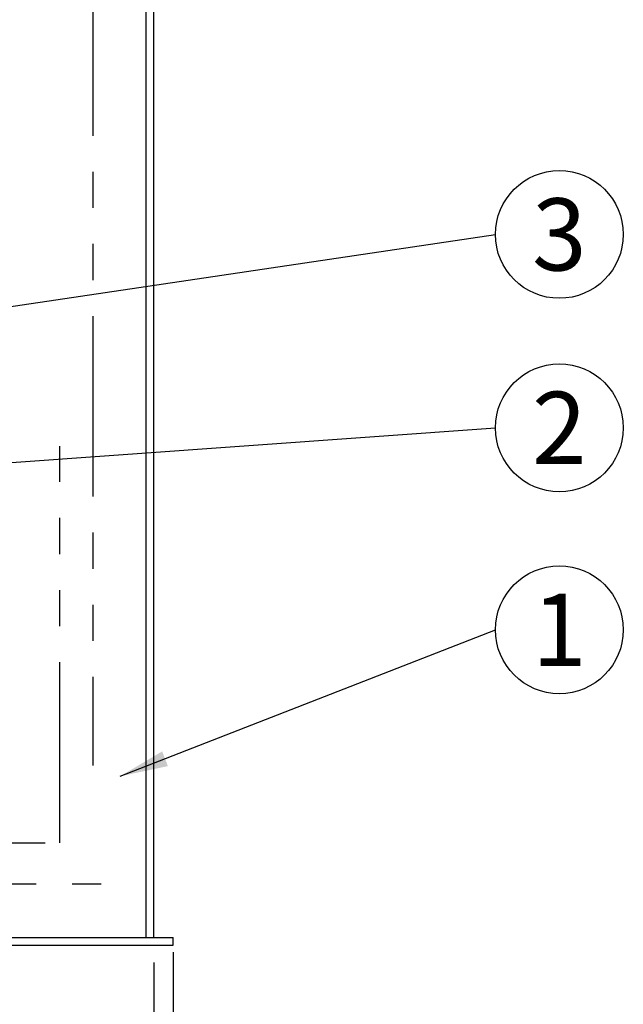
# Model space of a CAD drawing. Units: millimetres. Extents: x 488 to 25974, y 25 to 81455.
# Drawn here: x 10333 to 10960, y 59962 to 60985 of the extents above; entities that cross this region are included whole.
import ezdxf

# ---------------------------------------------------------------- set-up
doc = ezdxf.new("R2010")
doc.units = ezdxf.units.MM
doc.linetypes.add('PHANTOM', pattern=[2.5, 1.25, -0.25, 0.25, -0.25, 0.25, -0.25])
for name, color, linetype in [('AS-Armování', 6, 'Continuous'), ('AS-Koty', 4, 'Continuous'), ('AS-Obrys', 7, 'Continuous'), ('AS-Text', 7, 'Continuous')]:
    doc.layers.add(name, color=color, linetype=linetype)
doc.styles.add('Arial', font='ARIAL.TTF')
doc.styles.add('Romans', font='romans.shx')
doc.dimstyles.new('K25', dxfattribs={"dimtxt": 50, "dimasz": 50, "dimexe": 20, "dimexo": 10, "dimgap": 20, "dimtad": 1, "dimdec": 0, "dimzin": 0, "dimtxsty": 'Romans', "dimblk": 'OBLIQUE', "dimcen": -40, "dimclrd": 4, "dimclre": 4, "dimclrt": 7, "dimadec": 0, "dimazin": 0, "dimtfac": 1, "dimtdec": 0, "dimtofl": 0, "dimtmove": 2, "dimatfit": 3, "dimfxl": 1, "dimtolj": 1, "dimarcsym": 0})

# ---------------------------------------------------------------- blocks, each defined once
blk = doc.blocks.new('_OBLIQUE')
at = {"color": 0, "linetype": 'ByBlock'}
blk.add_line((-0.5, -0.5), (0.5, 0.5), dxfattribs=at)
blk = doc.blocks.new('*D185')
at = {"layer": 'AS-Koty', "color": 4, "lineweight": -2, "ltscale": 3}
for p, q in [((8232.6, 60013), (8232.6, 59688.7)), ((10472.6, 60005), (10472.6, 59688.7)), ((8232.6, 59708.7), (10472.6, 59708.7))]:
    blk.add_line(p, q, dxfattribs=at)
at = {"layer": 'Defpoints', "color": 0}
for p in [(8232.6, 60163), (10472.6, 60155), (10472.6, 59708.7)]:
    blk.add_point(p, dxfattribs=at)
at = {"layer": 'AS-Koty', "color": 4, "lineweight": -2, "xscale": 50, "yscale": 50, "zscale": 50, "rotation": 180}
blk.add_blockref('_OBLIQUE', (8232.6, 59708.7), dxfattribs=at)
at = {"layer": 'AS-Koty', "color": 4, "lineweight": -2, "xscale": 50, "yscale": 50, "zscale": 50}
blk.add_blockref('_OBLIQUE', (10472.6, 59708.7), dxfattribs=at)
at = {"layer": 'AS-Koty', "color": 7, "linetype": 'ByBlock', "ltscale": 3, "insert": (9352.6, 59753.7), "char_height": 50, "attachment_point": 5, "style": 'Romans'}
blk.add_mtext('\\A1;%%c2250', dxfattribs=at)
blk = doc.blocks.new('*D186')
at = {"layer": 'AS-Koty', "color": 4, "lineweight": -2, "ltscale": 3}
for p, q in [((10492.6, 60015.7), (10492.6, 59582.4)), ((8212.6, 60009.7), (8212.6, 59582.4)), ((8212.6, 59602.4), (10492.6, 59602.4))]:
    blk.add_line(p, q, dxfattribs=at)
at = {"layer": 'Defpoints', "color": 0}
for p in [(8212.6, 60159.7), (10492.6, 60165.7), (10492.6, 59602.4)]:
    blk.add_point(p, dxfattribs=at)
at = {"layer": 'AS-Koty', "color": 4, "lineweight": -2, "xscale": 50, "yscale": 50, "zscale": 50, "rotation": 180}
blk.add_blockref('_OBLIQUE', (8212.6, 59602.4), dxfattribs=at)
at = {"layer": 'AS-Koty', "color": 4, "lineweight": -2, "xscale": 50, "yscale": 50, "zscale": 50}
blk.add_blockref('_OBLIQUE', (10492.6, 59602.4), dxfattribs=at)
at = {"layer": 'AS-Koty', "color": 7, "linetype": 'ByBlock', "ltscale": 3, "insert": (9352.6, 59647.4), "char_height": 50, "attachment_point": 5, "style": 'Romans'}
blk.add_mtext('\\A1;%%C2280', dxfattribs=at)

msp = doc.modelspace()

# ---------------------------------------------------------------- linework, layer by layer
at = {"layer": 'AS-Armování', "linetype": 'PHANTOM', "ltscale": 150}
for p, q in [((10408.9, 61801.9), (10408.9, 60210)), ((10374.9, 60129.6), (10374.9, 60541.9)), ((9647, 60129.6), (10374.9, 60129.6)), ((8287.7, 60087), (10417.6, 60087))]:
    msp.add_line(p, q, dxfattribs=at)
at = {"layer": 'AS-Koty'}
for centre in [(10893.8, 60761.8), (10893.8, 60560.8), (10893.8, 60350.9)]:
    msp.add_circle(centre, 66.4, dxfattribs=at)
at = {"layer": 'AS-Obrys'}
for p, q in [((10464.6, 60031.1), (10464.6, 61223.1)), ((10472.6, 60031.1), (10472.6, 61223.1)), ((8212.6, 60031.1), (10492.6, 60031.1)), ((10492.6, 60023.1), (10492.6, 60031.1)), ((8212.6, 60023.1), (10492.6, 60023.1))]:
    msp.add_line(p, q, dxfattribs=at)

# ---------------------------------------------------------------- texts
at = {"layer": 'AS-Text', "color": 7, "char_height": 75, "attachment_point": 5, "style": 'Arial'}
for s, insert in [('{3\\fArial|b0|i0|c238|p34;}', (10893.8, 60761.8)), ('{2\\fArial|b0|i0|c238|p34;}', (10893.8, 60560.8)), ('{\\fArial|b0|i0|c238|p34;1}', (10893.8, 60350.9))]:
    msp.add_mtext(s, dxfattribs=dict(at, insert=insert))

# ---------------------------------------------------------------- dimensions: what is measured, and where the dimension line sits
at = {"layer": 'AS-Koty', "ltscale": 3}
dim = msp.add_linear_dim(base=(10492.6, 59602.4), p1=(8212.6, 60159.7), p2=(10492.6, 60165.7), dimstyle='K25', override={"dimexo": 150, "dimpost": '%%C<>'}, dxfattribs=at)
dim.commit()
dim.dimension.update_dxf_attribs({"geometry": '*D186', "text_midpoint": (9352.6, 59647.4)})
dim = msp.add_linear_dim(base=(10472.6, 59708.7), p1=(8232.6, 60163), p2=(10472.6, 60155), text='%%c2250', dimstyle='K25', override={"dimexo": 150, "dimpost": '%%C<>'}, dxfattribs=at)
dim.commit()
dim.dimension.update_dxf_attribs({"geometry": '*D185', "text_midpoint": (9352.6, 59753.7)})

# ---------------------------------------------------------------- leaders
at = {"layer": 'AS-Koty', "linetype": 'ByBlock', "ltscale": 3}
for points in [[(9970.1, 60689.5), (10827.4, 61575.9)], [(9069.9, 60434.8), (10827.4, 60560.8)], [(10437.5, 60198.7), (10827.4, 60350.9)]]:
    msp.add_leader(points, dimstyle='K25', dxfattribs=at)
at = {"layer": 'AS-Koty', "ltscale": 3}
msp.add_leader([(9398.6, 60548.9), (10827.4, 60761.8)], dimstyle='K25', dxfattribs=at)

doc.saveas('drawing.dxf')
